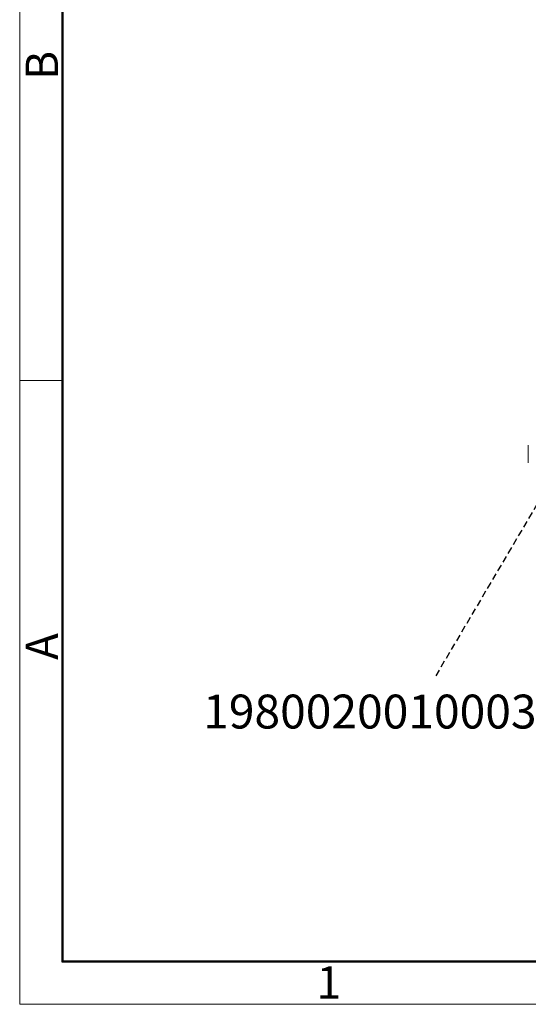
# Model space of a CAD drawing. Units: millimetres. Extents: x 749 to 1284, y 184 to 562.
# Drawn here: x 749 to 824, y 184 to 329 of the extents above; entities that cross this region are included whole.
import ezdxf

# ---------------------------------------------------------------- set-up
doc = ezdxf.new("R2010")
doc.units = ezdxf.units.MM
doc.header["$MEASUREMENT"] = 0
doc.linetypes.add('DASHEDX2', pattern=[1.5, 1, -0.5])
doc.layers.get('0').update_dxf_attribs({"lineweight": 30})
doc.layers.add('DIM', color=3, linetype='Continuous', lineweight=15)
doc.layers.add('图框', color=7, linetype='Continuous', lineweight=20)
doc.styles.add('Romans字体', font='romans.shx', dxfattribs={"width": 0.75})
doc.dimstyles.new('01', dxfattribs={"dimtxt": 5, "dimasz": 4, "dimexe": 1.2, "dimexo": 0.2, "dimgap": 0.8, "dimtad": 1, "dimdec": 1, "dimdsep": 46, "dimtxsty": 'Romans字体', "dimcen": 0, "dimclrd": 1, "dimclre": 6, "dimclrt": 4, "dimazin": 2, "dimtfac": 1, "dimtdec": 1, "dimtofl": 0, "dimtmove": 0, "dimatfit": 3, "dimfxl": 1, "dimtolj": 1, "dimtzin": 0, "dimarcsym": 0})

# ---------------------------------------------------------------- blocks, each defined once
blk = doc.blocks.new('FDHDHDF')
at = {"layer": '图框', "color": 1, "lineweight": 18}
for p, q in [((1009.657, 394.573), (1009.657, 184.573)), ((1009.657, 184.573), (1306.656, 184.573))]:
    blk.add_line(p, q, dxfattribs=at)
at = {"layer": '图框', "lineweight": 50}
for p, q in [((1013.157, 188.057), (1013.157, 379.059)), ((1013.099, 188.073), (1303.173, 188.073))]:
    blk.add_line(p, q, dxfattribs=at)
at = {"layer": '图框', "color": 6, "lineweight": 5}
blk.add_line((1013.157, 235.753), (1009.657, 235.753), dxfattribs=at)
at = {"layer": '图框', "color": 6, "lineweight": 5, "char_height": 2.652, "width": 2.55791, "attachment_point": 1, "rotation": 90, "style": 'Romans字体'}
for s, insert in [('B', (1010.148, 260.413)), ('A', (1010.148, 212.828))]:
    blk.add_mtext(s, dxfattribs=dict(at, insert=insert))
at = {"layer": '图框', "color": 6, "lineweight": 5, "insert": (1034.004, 187.69), "char_height": 2.652, "width": 2.55791, "attachment_point": 1, "style": 'Romans字体'}
blk.add_mtext('1', dxfattribs=at)

msp = doc.modelspace()

# ---------------------------------------------------------------- linework, layer by layer
at = {"color": 7, "linetype": 'Continuous', "lineweight": 15}
msp.add_line((824.16, 266.37), (824.16, 263.77), dxfattribs=at)

# ---------------------------------------------------------------- block references
at = {"layer": 'DIM', "xscale": 1.800000000000006, "yscale": 1.800000000000006, "zscale": 1.800000000000006}
msp.add_blockref('FDHDHDF', (-1068.31, -148.42), dxfattribs=at)

# ---------------------------------------------------------------- texts
at = {"layer": 'DIM', "lineweight": 5, "insert": (776.16, 229.54), "char_height": 5, "width": 94.6064, "attachment_point": 1, "style": 'Romans字体'}
msp.add_mtext('1980020010003 HF-ADK-D15', dxfattribs=at)

# ---------------------------------------------------------------- leaders
at = {"layer": 'DIM', "linetype": 'DASHEDX2', "lineweight": 5}
msp.add_leader([(829.29, 264.17), (810.46, 232.26)], dimstyle='01', override={"dimgap": 0.8, "dimtad": 0}, dxfattribs=at)

doc.saveas('drawing.dxf')
